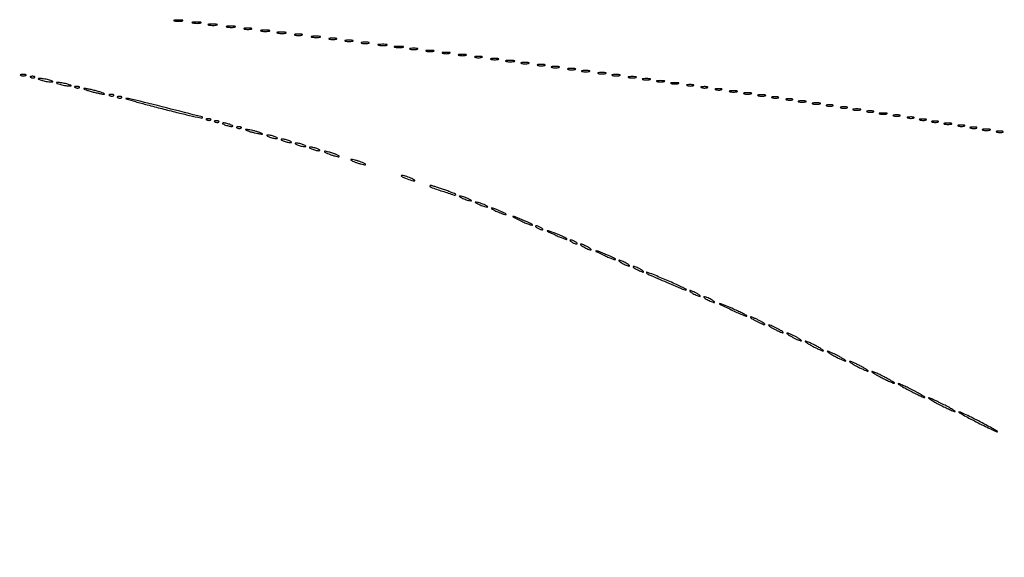
# Model space of a CAD drawing. Extents: x 1122 to 25878, y 1997 to 11061.
# Drawn here: x 20874 to 21361, y 8937 to 9203 of the extents above; entities that cross this region are included whole.
import ezdxf

# ---------------------------------------------------------------- set-up
doc = ezdxf.new("R2010")
doc.units = 0

msp = doc.modelspace()

# ---------------------------------------------------------------- linework, layer by layer
for points in [[(7420.611856, 10583.807116, -0.000004), (13062, 10583.876678), (23742.5, 10583.916503), (23682, 10561.863583, 0.000318), (23658.775274, 10553.381162, 0.000525), (23639.158988, 10546.17915, 0.000027), (23621.47722, 10539.665224, 0.104732), (23621.115702, 10539.4377, 0.2874), (23620.996118, 10538.950416, 0.000464), (23623.899824, 10530.187882, 0.001533), (23626.669856, 10521.939222, 0.063786), (23627.491079, 10520.258296, 0.346832), (23627.668139, 10520.199374, 0.000009), (23653.406814, 10529.491838, 0.00047), (23681.797489, 10539.77253, 0.000282), (23715.491586, 10552.031045, -0.000249), (23749.334693, 10564.346315, -0.0004), (23778.215105, 10574.81329, -0.000062), (23803.839359, 10584.073383, -0.025192)], [(23803.972554, 10588.175155, -0.000026), (23778.472816, 10597.432203, -0.000169), (23749.738883, 10607.876046, -0.000105), (23716.053157, 10620.140658, 0.000204), (23682.480884, 10632.356446, 0.000338), (23654.119656, 10642.641318, 0.000013), (23628.483707, 10651.917534, 0.087009), (23628.013401, 10652, 0.318883), (23627.010148, 10651.287732, 0.003389), (23624.107084, 10642.791804, 0.003519), (23621.327476, 10634.274394, 0.289865), (23621.662478, 10632.993757, 0.098815), (23622.430725, 10632.518838, 0.000118), (23639.878978, 10626.021704, 0.001067), (23659.436237, 10618.791975, 0.000656), (23682.5, 10610.356235), (23742.5, 10588.5), (18407, 10588.249906, -0.000007), (15977.436248, 10588.171929, -0.000004), (13068.573715, 10588.146743, -0.000004), (10158.764986, 10588.171935, -0.000007), (7726.038178, 10588.249906)], [(25876.502547, 9389.998109, 0.000002), (25426.922516, 9390.291563, 0.000125)], [(24746.099606, 9390.562104, 0.000014), (23175.785283, 9390.750185, 0.000009), (21371.826319, 9390.884354, 0.000176), (20811.955548, 9390.71882, 0.000011), (20475.491005, 9390.493463, 0.27641), (20473.000099, 9389.000185, 0.220454), (20472.937582, 9387.912801, 0.259946), (20473.725591, 9387.268206, 0.041907), (20476.231343, 9387.033932, 0.002249), (20484.214816, 9386.994329, 0.000116), (20494.278683, 9386.992018), (21213.38654, 9386.993649), (22007.902937, 9386.996044), (22949.25, 9386.999976, -0.000026), (24030.566582, 9386.94776, -0.000075), (24785.155774, 9386.758346)], [(25426.922516, 2182.708437, 0.000002), (25876.502547, 2183.001891, 0.414021)], [(21371.826319, 2182.115646, 0.000009), (23175.785283, 2182.249815, 0.000014), (24746.099606, 2182.437896, 0.000125)], [(25400.954561, 5787.083333, -0.000012), (25400.939497, 4431.838835, -0.00002), (25400.853841, 3291.034374)], [(25405.249718, 4015.538177, -0.000022), (25405.171679, 4819.414187, -0.000013), (25405.146476, 5782.2625, -0.000013), (25405.171691, 6745.680706, -0.000022), (25405.249718, 7551.461823)]]:
    msp.add_lwpolyline(points, format="xyb")
for points in [[(20950.761659, 9202.292739, 0.028254), (20951.754739, 9202.159391, 0.020511), (20952.869594, 9202.119272, 0.020826), (20953.934218, 9202.169017, 0.041951), (20954.761659, 9202.31292, 0.285845), (20954.916221, 9202.476221, 0.417468), (20954.814362, 9202.62839, 0.038992), (20953.938425, 9202.726931, 0.009782), (20952.5, 9202.747817, 0.008901), (20951.071102, 9202.715166, 0.053901), (20950.339362, 9202.605813, 0.67161), (20950.319562, 9202.45659, 0.082665)], [(20959.761659, 9201.292739, 0.028254), (20960.754739, 9201.159391, 0.020511), (20961.869594, 9201.119272, 0.020826), (20962.934218, 9201.169017, 0.041951), (20963.761659, 9201.31292, 0.285845), (20963.916221, 9201.476221, 0.417468), (20963.814362, 9201.62839, 0.038992), (20962.938425, 9201.726931, 0.009782), (20961.5, 9201.747817, 0.008901), (20960.071102, 9201.715166, 0.053901), (20959.339362, 9201.605813, 0.67161), (20959.319562, 9201.45659, 0.082665)], [(20967.761659, 9200.292739, 0.028254), (20968.754739, 9200.159391, 0.020511), (20969.869594, 9200.119272, 0.020826), (20970.934218, 9200.169017, 0.041951), (20971.761659, 9200.31292, 0.285845), (20971.916221, 9200.476221, 0.417468), (20971.814362, 9200.62839, 0.038992), (20970.938425, 9200.726931, 0.009782), (20969.5, 9200.747817, 0.008901), (20968.071102, 9200.715166, 0.053901), (20967.339362, 9200.605813, 0.67161), (20967.319562, 9200.45659, 0.082665)], [(20976.761659, 9199.292739, 0.028254), (20977.754739, 9199.159391, 0.020511), (20978.869594, 9199.119272, 0.020826), (20979.934218, 9199.169017, 0.041951), (20980.761659, 9199.31292, 0.285845), (20980.916221, 9199.476221, 0.417468), (20980.814362, 9199.62839, 0.038992), (20979.938425, 9199.726931, 0.009782), (20978.5, 9199.747817, 0.008901), (20977.071102, 9199.715166, 0.053901), (20976.339362, 9199.605813, 0.67161), (20976.319562, 9199.45659, 0.082665)], [(20985.25, 9198.310674, 0.039571), (20986.047266, 9198.168469, 0.024357), (20987, 9198.122029, 0.024357), (20987.952734, 9198.168469, 0.039571), (20988.75, 9198.310674, 0.161593), (20989.00914, 9198.478988, 0.542911), (20988.957813, 9198.633659, 0.052887), (20988.251983, 9198.740287, 0.011065), (20987, 9198.767997, 0.011065), (20985.748017, 9198.740287, 0.052887), (20985.042187, 9198.633659, 0.542911), (20984.99086, 9198.478988, 0.161593)], [(20993.761659, 9197.292739, 0.028254), (20994.754739, 9197.159391, 0.020511), (20995.869594, 9197.119272, 0.020826), (20996.934218, 9197.169017, 0.041951), (20997.761659, 9197.31292, 0.285845), (20997.916221, 9197.476221, 0.417468), (20997.814362, 9197.62839, 0.038992), (20996.938425, 9197.726931, 0.009782), (20995.5, 9197.747817, 0.008901), (20994.071102, 9197.715166, 0.053901), (20993.339362, 9197.605813, 0.67161), (20993.319562, 9197.45659, 0.082665)], [(21001.761659, 9196.292739, 0.028254), (21002.754739, 9196.159391, 0.020511), (21003.869594, 9196.119272, 0.020826), (21004.934218, 9196.169017, 0.041951), (21005.761659, 9196.31292, 0.285845), (21005.916221, 9196.476221, 0.417468), (21005.814362, 9196.62839, 0.038992), (21004.938425, 9196.726931, 0.009782), (21003.5, 9196.747817, 0.008901), (21002.071102, 9196.715166, 0.053901), (21001.339362, 9196.605813, 0.67161), (21001.319562, 9196.45659, 0.082665)], [(21010.25, 9195.310674, 0.039571), (21011.047266, 9195.168469, 0.024357), (21012, 9195.122029, 0.024357), (21012.952734, 9195.168469, 0.039571), (21013.75, 9195.310674, 0.161593), (21014.00914, 9195.478988, 0.542911), (21013.957813, 9195.633659, 0.052887), (21013.251983, 9195.740287, 0.011065), (21012, 9195.767997, 0.011065), (21010.748017, 9195.740287, 0.052887), (21010.042187, 9195.633659, 0.542911), (21009.99086, 9195.478988, 0.161593)], [(21018.761659, 9194.292739, 0.028254), (21019.754739, 9194.159391, 0.020511), (21020.869594, 9194.119272, 0.020826), (21021.934218, 9194.169017, 0.041951), (21022.761659, 9194.31292, 0.285845), (21022.916221, 9194.476221, 0.417468), (21022.814362, 9194.62839, 0.038992), (21021.938425, 9194.726931, 0.009782), (21020.5, 9194.747817, 0.008901), (21019.071102, 9194.715166, 0.053901), (21018.339362, 9194.605813, 0.67161), (21018.319562, 9194.45659, 0.082665)], [(21027.25, 9193.310674, 0.039571), (21028.047266, 9193.168469, 0.024357), (21029, 9193.122029, 0.024357), (21029.952734, 9193.168469, 0.039571), (21030.75, 9193.310674, 0.161593), (21031.00914, 9193.478988, 0.542911), (21030.957813, 9193.633659, 0.052887), (21030.251983, 9193.740287, 0.011065), (21029, 9193.767997, 0.011065), (21027.748017, 9193.740287, 0.052887), (21027.042187, 9193.633659, 0.542911), (21026.99086, 9193.478988, 0.161593)], [(21035.25, 9192.310674, 0.039571), (21036.047266, 9192.168469, 0.024357), (21037, 9192.122029, 0.024357), (21037.952734, 9192.168469, 0.039571), (21038.75, 9192.310674, 0.161593), (21039.00914, 9192.478988, 0.542911), (21038.957813, 9192.633659, 0.052887), (21038.251983, 9192.740287, 0.011065), (21037, 9192.767997, 0.011065), (21035.748017, 9192.740287, 0.052887), (21035.042187, 9192.633659, 0.542911), (21034.99086, 9192.478988, 0.161593)], [(21043.25, 9191.310674, 0.039571), (21044.047266, 9191.168469, 0.024357), (21045, 9191.122029, 0.024357), (21045.952734, 9191.168469, 0.039571), (21046.75, 9191.310674, 0.161593), (21047.00914, 9191.478988, 0.542911), (21046.957813, 9191.633659, 0.052887), (21046.251983, 9191.740287, 0.011065), (21045, 9191.767997, 0.011065), (21043.748017, 9191.740287, 0.052887), (21043.042187, 9191.633659, 0.542911), (21042.99086, 9191.478988, 0.161593)], [(21051.761659, 9190.292739, 0.028254), (21052.754739, 9190.159391, 0.020511), (21053.869594, 9190.119272, 0.020826), (21054.934218, 9190.169017, 0.041951), (21055.761659, 9190.31292, 0.285845), (21055.916221, 9190.476221, 0.417468), (21055.814362, 9190.62839, 0.038992), (21054.938425, 9190.726931, 0.009782), (21053.5, 9190.747817, 0.008901), (21052.071102, 9190.715166, 0.053901), (21051.339362, 9190.605813, 0.67161), (21051.319562, 9190.45659, 0.082665)], [(21059.761659, 9189.292739, 0.028254), (21060.754739, 9189.159391, 0.020511), (21061.869594, 9189.119272, 0.020826), (21062.934218, 9189.169017, 0.041951), (21063.761659, 9189.31292, 0.285845), (21063.916221, 9189.476221, 0.417468), (21063.814362, 9189.62839, 0.038992), (21062.938425, 9189.726931, 0.009782), (21061.5, 9189.747817, 0.008901), (21060.071102, 9189.715166, 0.053901), (21059.339362, 9189.605813, 0.67161), (21059.319562, 9189.45659, 0.082665)], [(21067.25, 9188.310674, 0.039571), (21068.047266, 9188.168469, 0.024357), (21069, 9188.122029, 0.024357), (21069.952734, 9188.168469, 0.039571), (21070.75, 9188.310674, 0.161593), (21071.00914, 9188.478988, 0.542911), (21070.957813, 9188.633659, 0.052887), (21070.251983, 9188.740287, 0.011065), (21069, 9188.767997, 0.011065), (21067.748017, 9188.740287, 0.052887), (21067.042187, 9188.633659, 0.542911), (21066.99086, 9188.478988, 0.161593)], [(21075.25, 9187.310674, 0.039571), (21076.047266, 9187.168469, 0.024357), (21077, 9187.122029, 0.024357), (21077.952734, 9187.168469, 0.039571), (21078.75, 9187.310674, 0.161593), (21079.00914, 9187.478988, 0.542911), (21078.957813, 9187.633659, 0.052887), (21078.251983, 9187.740287, 0.011065), (21077, 9187.767997, 0.011065), (21075.748017, 9187.740287, 0.052887), (21075.042187, 9187.633659, 0.542911), (21074.99086, 9187.478988, 0.161593)], [(21083.25, 9186.310674, 0.039571), (21084.047266, 9186.168469, 0.024357), (21085, 9186.122029, 0.024357), (21085.952734, 9186.168469, 0.039571), (21086.75, 9186.310674, 0.161593), (21087.00914, 9186.478988, 0.542911), (21086.957813, 9186.633659, 0.052887), (21086.251983, 9186.740287, 0.011065), (21085, 9186.767997, 0.011065), (21083.748017, 9186.740287, 0.052887), (21083.042187, 9186.633659, 0.542911), (21082.99086, 9186.478988, 0.161593)], [(21091.25, 9185.310674, 0.039571), (21092.047266, 9185.168469, 0.024357), (21093, 9185.122029, 0.024357), (21093.952734, 9185.168469, 0.039571), (21094.75, 9185.310674, 0.161593), (21095.00914, 9185.478988, 0.542911), (21094.957813, 9185.633659, 0.052887), (21094.251983, 9185.740287, 0.011065), (21093, 9185.767997, 0.011065), (21091.748017, 9185.740287, 0.052887), (21091.042187, 9185.633659, 0.542911), (21090.99086, 9185.478988, 0.161593)], [(21099.25, 9184.310674, 0.039571), (21100.047266, 9184.168469, 0.024357), (21101, 9184.122029, 0.024357), (21101.952734, 9184.168469, 0.039571), (21102.75, 9184.310674, 0.161593), (21103.00914, 9184.478988, 0.542911), (21102.957813, 9184.633659, 0.052887), (21102.251983, 9184.740287, 0.011065), (21101, 9184.767997, 0.011065), (21099.748017, 9184.740287, 0.052887), (21099.042187, 9184.633659, 0.542911), (21098.99086, 9184.478988, 0.161593)], [(21107.25, 9183.310674, 0.039571), (21108.047266, 9183.168469, 0.024357), (21109, 9183.122029, 0.024357), (21109.952734, 9183.168469, 0.039571), (21110.75, 9183.310674, 0.161593), (21111.00914, 9183.478988, 0.542911), (21110.957813, 9183.633659, 0.052887), (21110.251983, 9183.740287, 0.011065), (21109, 9183.767997, 0.011065), (21107.748017, 9183.740287, 0.052887), (21107.042187, 9183.633659, 0.542911), (21106.99086, 9183.478988, 0.161593)], [(21114.761659, 9182.292739, 0.028254), (21115.754739, 9182.159391, 0.020511), (21116.869594, 9182.119272, 0.020826), (21117.934218, 9182.169017, 0.041951), (21118.761659, 9182.31292, 0.285845), (21118.916221, 9182.476221, 0.417468), (21118.814362, 9182.62839, 0.038992), (21117.938425, 9182.726931, 0.009782), (21116.5, 9182.747817, 0.008901), (21115.071102, 9182.715166, 0.053901), (21114.339362, 9182.605813, 0.67161), (21114.319562, 9182.45659, 0.082665)], [(21122.25, 9181.310674, 0.039571), (21123.047266, 9181.168469, 0.024357), (21124, 9181.122029, 0.024357), (21124.952734, 9181.168469, 0.039571), (21125.75, 9181.310674, 0.161593), (21126.00914, 9181.478988, 0.542911), (21125.957813, 9181.633659, 0.052887), (21125.251983, 9181.740287, 0.011065), (21124, 9181.767997, 0.011065), (21122.748017, 9181.740287, 0.052887), (21122.042187, 9181.633659, 0.542911), (21121.99086, 9181.478988, 0.161593)], [(21130.25, 9180.310674, 0.039571), (21131.047266, 9180.168469, 0.024357), (21132, 9180.122029, 0.024357), (21132.952734, 9180.168469, 0.039571), (21133.75, 9180.310674, 0.161593), (21134.00914, 9180.478988, 0.542911), (21133.957813, 9180.633659, 0.052887), (21133.251983, 9180.740287, 0.011065), (21132, 9180.767997, 0.011065), (21130.748017, 9180.740287, 0.052887), (21130.042187, 9180.633659, 0.542911), (21129.99086, 9180.478988, 0.161593)], [(21137.25, 9179.310674, 0.039571), (21138.047266, 9179.168469, 0.024357), (21139, 9179.122029, 0.024357), (21139.952734, 9179.168469, 0.039571), (21140.75, 9179.310674, 0.161593), (21141.00914, 9179.478988, 0.542911), (21140.957813, 9179.633659, 0.052887), (21140.251983, 9179.740287, 0.011065), (21139, 9179.767997, 0.011065), (21137.748017, 9179.740287, 0.052887), (21137.042187, 9179.633659, 0.542911), (21136.99086, 9179.478988, 0.161593)], [(21145.25, 9178.310674, 0.039571), (21146.047266, 9178.168469, 0.024357), (21147, 9178.122029, 0.024357), (21147.952734, 9178.168469, 0.039571), (21148.75, 9178.310674, 0.161593), (21149.00914, 9178.478988, 0.542911), (21148.957813, 9178.633659, 0.052887), (21148.251983, 9178.740287, 0.011065), (21147, 9178.767997, 0.011065), (21145.748017, 9178.740287, 0.052887), (21145.042187, 9178.633659, 0.542911), (21144.99086, 9178.478988, 0.161593)], [(20874.75, 9175.337719, 0.057986), (20875.320008, 9175.181385, 0.037979), (20876, 9175.12966, 0.037979), (20876.679992, 9175.181385, 0.057986), (20877.25, 9175.337719, 0.174857), (20877.459382, 9175.525001, 0.447206), (20877.398438, 9175.693942, 0.078554), (20876.89144, 9175.810911, 0.017491), (20876, 9175.842105, 0.017491), (20875.10856, 9175.810911, 0.078554), (20874.601562, 9175.693942, 0.447206), (20874.540618, 9175.525001, 0.174857)], [(20879.8125, 9174.316886, 0.051402), (20880.359369, 9174.160852, 0.05415), (20880.916927, 9174.123424, 0.060344), (20881.402231, 9174.202593, 0.126455), (20881.729167, 9174.395833, 0.296942), (20881.77538, 9174.614691, 0.208169), (20881.592839, 9174.799335, 0.077125), (20881.112848, 9174.910055, 0.028489), (20880.416667, 9174.921053, 0.018894), (20879.670344, 9174.862007, 0.168741), (20879.37858, 9174.720685, 0.470617), (20879.395823, 9174.538436, 0.054073)], [(20885, 9173, 0.019418), (20886.103357, 9172.693325, 0.01405), (20887.353125, 9172.434548, 0.014229), (20888.556033, 9172.255671, 0.0298), (20889.5, 9172.19936, 0.010926), (20890.512304, 9172.221484, 0.574334), (20890.586219, 9172.36194, 0.172749), (20890.339878, 9172.557279, 0.004595), (20889, 9173, 0.019418), (20887.896643, 9173.306675, 0.01405), (20886.646875, 9173.565452, 0.014229), (20885.443967, 9173.744329, 0.0298), (20884.5, 9173.80064, 0.010926), (20883.487696, 9173.778516, 0.574334), (20883.413781, 9173.63806, 0.172749), (20883.660122, 9173.442721, 0.004595)], [(21152.25, 9177.310674, 0.039571), (21153.047266, 9177.168469, 0.024357), (21154, 9177.122029, 0.024357), (21154.952734, 9177.168469, 0.039571), (21155.75, 9177.310674, 0.161593), (21156.00914, 9177.478988, 0.542911), (21155.957813, 9177.633659, 0.052887), (21155.251983, 9177.740287, 0.011065), (21154, 9177.767997, 0.011065), (21152.748017, 9177.740287, 0.052887), (21152.042187, 9177.633659, 0.542911), (21151.99086, 9177.478988, 0.161593)], [(21160.25, 9176.310674, 0.039571), (21161.047266, 9176.168469, 0.024357), (21162, 9176.122029, 0.024357), (21162.952734, 9176.168469, 0.039571), (21163.75, 9176.310674, 0.161593), (21164.00914, 9176.478988, 0.542911), (21163.957813, 9176.633659, 0.052887), (21163.251983, 9176.740287, 0.011065), (21162, 9176.767997, 0.011065), (21160.748017, 9176.740287, 0.052887), (21160.042187, 9176.633659, 0.542911), (21159.99086, 9176.478988, 0.161593)], [(21167.25, 9175.310674, 0.039571), (21168.047266, 9175.168469, 0.024357), (21169, 9175.122029, 0.024357), (21169.952734, 9175.168469, 0.039571), (21170.75, 9175.310674, 0.161593), (21171.00914, 9175.478988, 0.542911), (21170.957813, 9175.633659, 0.052887), (21170.251983, 9175.740287, 0.011065), (21169, 9175.767997, 0.011065), (21167.748017, 9175.740287, 0.052887), (21167.042187, 9175.633659, 0.542911), (21166.99086, 9175.478988, 0.161593)], [(21175.25, 9174.310674, 0.039571), (21176.047266, 9174.168469, 0.024357), (21177, 9174.122029, 0.024357), (21177.952734, 9174.168469, 0.039571), (21178.75, 9174.310674, 0.161593), (21179.00914, 9174.478988, 0.542911), (21178.957813, 9174.633659, 0.052887), (21178.251983, 9174.740287, 0.011065), (21177, 9174.767997, 0.011065), (21175.748017, 9174.740287, 0.052887), (21175.042187, 9174.633659, 0.542911), (21174.99086, 9174.478988, 0.161593)], [(20894, 9171, 0.019418), (20895.103357, 9170.693325, 0.01405), (20896.353125, 9170.434548, 0.014229), (20897.556033, 9170.255671, 0.0298), (20898.5, 9170.19936, 0.010926), (20899.512304, 9170.221484, 0.574334), (20899.586219, 9170.36194, 0.172749), (20899.339878, 9170.557279, 0.004595), (20898, 9171, 0.019418), (20896.896643, 9171.306675, 0.01405), (20895.646875, 9171.565452, 0.014229), (20894.443967, 9171.744329, 0.0298), (20893.5, 9171.80064, 0.010926), (20892.487696, 9171.778516, 0.574334), (20892.413781, 9171.63806, 0.172749), (20892.660122, 9171.442721, 0.004595)], [(20901.8125, 9169.316886, 0.051402), (20902.359369, 9169.160852, 0.05415), (20902.916927, 9169.123424, 0.060344), (20903.402231, 9169.202593, 0.126455), (20903.729167, 9169.395833, 0.296942), (20903.77538, 9169.614691, 0.208169), (20903.592839, 9169.799335, 0.077125), (20903.112848, 9169.910055, 0.028489), (20902.416667, 9169.921053, 0.018894), (20901.670344, 9169.862007, 0.168741), (20901.37858, 9169.720685, 0.470617), (20901.395823, 9169.538436, 0.054073)], [(21182.25, 9173.310674, 0.039571), (21183.047266, 9173.168469, 0.024357), (21184, 9173.122029, 0.024357), (21184.952734, 9173.168469, 0.039571), (21185.75, 9173.310674, 0.161593), (21186.00914, 9173.478988, 0.542911), (21185.957813, 9173.633659, 0.052887), (21185.251983, 9173.740287, 0.011065), (21184, 9173.767997, 0.011065), (21182.748017, 9173.740287, 0.052887), (21182.042187, 9173.633659, 0.542911), (21181.99086, 9173.478988, 0.161593)], [(21189.25, 9172.310674, 0.039571), (21190.047266, 9172.168469, 0.024357), (21191, 9172.122029, 0.024357), (21191.952734, 9172.168469, 0.039571), (21192.75, 9172.310674, 0.161593), (21193.00914, 9172.478988, 0.542911), (21192.957813, 9172.633659, 0.052887), (21192.251983, 9172.740287, 0.011065), (21191, 9172.767997, 0.011065), (21189.748017, 9172.740287, 0.052887), (21189.042187, 9172.633659, 0.542911), (21188.99086, 9172.478988, 0.161593)], [(21196.25, 9171.310674, 0.039571), (21197.047266, 9171.168469, 0.024357), (21198, 9171.122029, 0.024357), (21198.952734, 9171.168469, 0.039571), (21199.75, 9171.310674, 0.161593), (21200.00914, 9171.478988, 0.542911), (21199.957813, 9171.633659, 0.052887), (21199.251983, 9171.740287, 0.011065), (21198, 9171.767997, 0.011065), (21196.748017, 9171.740287, 0.052887), (21196.042187, 9171.633659, 0.542911), (21195.99086, 9171.478988, 0.161593)], [(21204.269032, 9170.307009, 0.037336), (21205.036634, 9170.167106, 0.029507), (21205.880008, 9170.127736, 0.030339), (21206.671085, 9170.185595, 0.06278), (21207.269032, 9170.344063, 0.31318), (21207.386009, 9170.52287, 0.333666), (21207.257153, 9170.684921, 0.052471), (21206.580113, 9170.787295, 0.014395), (21205.5, 9170.805051, 0.012823), (21204.431793, 9170.764444, 0.080377), (21203.900903, 9170.643467, 0.597527), (21203.883358, 9170.48334, 0.087174)], [(21211.269032, 9169.307009, 0.037336), (21212.036634, 9169.167106, 0.029507), (21212.880008, 9169.127736, 0.030339), (21213.671085, 9169.185595, 0.06278), (21214.269032, 9169.344063, 0.31318), (21214.386009, 9169.52287, 0.333666), (21214.257153, 9169.684921, 0.052471), (21213.580113, 9169.787295, 0.014395), (21212.5, 9169.805051, 0.012823), (21211.431793, 9169.764444, 0.080377), (21210.900903, 9169.643467, 0.597527), (21210.883358, 9169.48334, 0.087174)], [(20909.5, 9167.429872, 0.008234), (20911.52427, 9166.902355, 0.009484), (20913.471875, 9166.467872, 0.008689), (20915.131541, 9166.160464, 0.053172), (20916, 9166.108707, 0.673472), (20916.058193, 9166.273909, 0.082319), (20915.590625, 9166.566927, 0.022679), (20914.323971, 9167.029568, 0.008363), (20912.5, 9167.570128, 0.008234), (20910.47573, 9168.097645, 0.009484), (20908.528125, 9168.532128, 0.008689), (20906.868459, 9168.839536, 0.053172), (20906, 9168.891293, 0.673472), (20905.941807, 9168.726091, 0.082319), (20906.409375, 9168.433073, 0.022679), (20907.676029, 9167.970432, 0.008363)], [(20918.8125, 9165.316886, 0.051402), (20919.359369, 9165.160852, 0.05415), (20919.916927, 9165.123424, 0.060344), (20920.402231, 9165.202593, 0.126455), (20920.729167, 9165.395833, 0.296942), (20920.77538, 9165.614691, 0.208169), (20920.592839, 9165.799335, 0.077125), (20920.112848, 9165.910055, 0.028489), (20919.416667, 9165.921053, 0.018894), (20918.670344, 9165.862007, 0.168741), (20918.37858, 9165.720685, 0.470617), (20918.395823, 9165.538436, 0.054073)], [(20922.8125, 9164.316886, 0.051402), (20923.359369, 9164.160852, 0.05415), (20923.916927, 9164.123424, 0.060344), (20924.402231, 9164.202593, 0.126455), (20924.729167, 9164.395833, 0.296942), (20924.77538, 9164.614691, 0.208169), (20924.592839, 9164.799335, 0.077125), (20924.112848, 9164.910055, 0.028489), (20923.416667, 9164.921053, 0.018894), (20922.670344, 9164.862007, 0.168741), (20922.37858, 9164.720685, 0.470617), (20922.395823, 9164.538436, 0.054073)], [(21218.269032, 9168.307009, 0.037336), (21219.036634, 9168.167106, 0.029507), (21219.880008, 9168.127736, 0.030339), (21220.671085, 9168.185595, 0.06278), (21221.269032, 9168.344063, 0.31318), (21221.386009, 9168.52287, 0.333666), (21221.257153, 9168.684921, 0.052471), (21220.580113, 9168.787295, 0.014395), (21219.5, 9168.805051, 0.012823), (21218.431793, 9168.764444, 0.080377), (21217.900903, 9168.643467, 0.597527), (21217.883358, 9168.48334, 0.087174)], [(21225.25, 9167.310674, 0.039571), (21226.047266, 9167.168469, 0.024357), (21227, 9167.122029, 0.024357), (21227.952734, 9167.168469, 0.039571), (21228.75, 9167.310674, 0.161593), (21229.00914, 9167.478988, 0.542911), (21228.957813, 9167.633659, 0.052887), (21228.251983, 9167.740287, 0.011065), (21227, 9167.767997, 0.011065), (21225.748017, 9167.740287, 0.052887), (21225.042187, 9167.633659, 0.542911), (21224.99086, 9167.478988, 0.161593)], [(21232.25, 9166.310674, 0.039571), (21233.047266, 9166.168469, 0.024357), (21234, 9166.122029, 0.024357), (21234.952734, 9166.168469, 0.039571), (21235.75, 9166.310674, 0.161593), (21236.00914, 9166.478988, 0.542911), (21235.957813, 9166.633659, 0.052887), (21235.251983, 9166.740287, 0.011065), (21234, 9166.767997, 0.011065), (21232.748017, 9166.740287, 0.052887), (21232.042187, 9166.633659, 0.542911), (21231.99086, 9166.478988, 0.161593)], [(21239.25, 9165.310674, 0.039571), (21240.047266, 9165.168469, 0.024357), (21241, 9165.122029, 0.024357), (21241.952734, 9165.168469, 0.039571), (21242.75, 9165.310674, 0.161593), (21243.00914, 9165.478988, 0.542911), (21242.957813, 9165.633659, 0.052887), (21242.251983, 9165.740287, 0.011065), (21241, 9165.767997, 0.011065), (21239.748017, 9165.740287, 0.052887), (21239.042187, 9165.633659, 0.542911), (21238.99086, 9165.478988, 0.161593)], [(21246.269032, 9164.307009, 0.037336), (21247.036634, 9164.167106, 0.029507), (21247.880008, 9164.127736, 0.030339), (21248.671085, 9164.185595, 0.06278), (21249.269032, 9164.344063, 0.31318), (21249.386009, 9164.52287, 0.333666), (21249.257153, 9164.684921, 0.052471), (21248.580113, 9164.787295, 0.014395), (21247.5, 9164.805051, 0.012823), (21246.431793, 9164.764444, 0.080377), (21245.900903, 9164.643467, 0.597527), (21245.883358, 9164.48334, 0.087174)], [(20944.5, 9158.938368, 0.002494), (20951.85239, 9157.08908, 0.003895), (20958.202318, 9155.577928, 0.001163), (20963.719336, 9154.323816, 0.129568), (20964.465336, 9154.351062, 0.758988), (20964.455545, 9154.798776, 0.000539), (20946.750944, 9159.3081, 0.000861), (20929.370799, 9163.682999, 0.07927), (20926.768542, 9163.909085, 0.83816), (20926.751498, 9163.745937, 0.001602), (20931.453884, 9162.411434, 0.003548), (20937.299896, 9160.817262, 0.001932)], [(21253.269032, 9163.307009, 0.037336), (21254.036634, 9163.167106, 0.029507), (21254.880008, 9163.127736, 0.030339), (21255.671085, 9163.185595, 0.06278), (21256.269032, 9163.344063, 0.31318), (21256.386009, 9163.52287, 0.333666), (21256.257153, 9163.684921, 0.052471), (21255.580113, 9163.787295, 0.014395), (21254.5, 9163.805051, 0.012823), (21253.431793, 9163.764444, 0.080377), (21252.900903, 9163.643467, 0.597527), (21252.883358, 9163.48334, 0.087174)], [(21259.25, 9162.310674, 0.039571), (21260.047266, 9162.168469, 0.024357), (21261, 9162.122029, 0.024357), (21261.952734, 9162.168469, 0.039571), (21262.75, 9162.310674, 0.161593), (21263.00914, 9162.478988, 0.542911), (21262.957813, 9162.633659, 0.052887), (21262.251983, 9162.740287, 0.011065), (21261, 9162.767997, 0.011065), (21259.748017, 9162.740287, 0.052887), (21259.042187, 9162.633659, 0.542911), (21258.99086, 9162.478988, 0.161593)], [(21266.25, 9161.310674, 0.039571), (21267.047266, 9161.168469, 0.024357), (21268, 9161.122029, 0.024357), (21268.952734, 9161.168469, 0.039571), (21269.75, 9161.310674, 0.161593), (21270.00914, 9161.478988, 0.542911), (21269.957813, 9161.633659, 0.052887), (21269.251983, 9161.740287, 0.011065), (21268, 9161.767997, 0.011065), (21266.748017, 9161.740287, 0.052887), (21266.042187, 9161.633659, 0.542911), (21265.99086, 9161.478988, 0.161593)], [(21273.269032, 9160.307009, 0.037336), (21274.036634, 9160.167106, 0.029507), (21274.880008, 9160.127736, 0.030339), (21275.671085, 9160.185595, 0.06278), (21276.269032, 9160.344063, 0.31318), (21276.386009, 9160.52287, 0.333666), (21276.257153, 9160.684921, 0.052471), (21275.580113, 9160.787295, 0.014395), (21274.5, 9160.805051, 0.012823), (21273.431793, 9160.764444, 0.080377), (21272.900903, 9160.643467, 0.597527), (21272.883358, 9160.48334, 0.087174)], [(21280.269032, 9159.307009, 0.037336), (21281.036634, 9159.167106, 0.029507), (21281.880008, 9159.127736, 0.030339), (21282.671085, 9159.185595, 0.06278), (21283.269032, 9159.344063, 0.31318), (21283.386009, 9159.52287, 0.333666), (21283.257153, 9159.684921, 0.052471), (21282.580113, 9159.787295, 0.014395), (21281.5, 9159.805051, 0.012823), (21280.431793, 9159.764444, 0.080377), (21279.900903, 9159.643467, 0.597527), (21279.883358, 9159.48334, 0.087174)], [(21286.25, 9158.310674, 0.039571), (21287.047266, 9158.168469, 0.024357), (21288, 9158.122029, 0.024357), (21288.952734, 9158.168469, 0.039571), (21289.75, 9158.310674, 0.161593), (21290.00914, 9158.478988, 0.542911), (21289.957813, 9158.633659, 0.052887), (21289.251983, 9158.740287, 0.011065), (21288, 9158.767997, 0.011065), (21286.748017, 9158.740287, 0.052887), (21286.042187, 9158.633659, 0.542911), (21285.99086, 9158.478988, 0.161593)], [(21293.269032, 9157.307009, 0.037336), (21294.036634, 9157.167106, 0.029507), (21294.880008, 9157.127736, 0.030339), (21295.671085, 9157.185595, 0.06278), (21296.269032, 9157.344063, 0.31318), (21296.386009, 9157.52287, 0.333666), (21296.257153, 9157.684921, 0.052471), (21295.580113, 9157.787295, 0.014395), (21294.5, 9157.805051, 0.012823), (21293.431793, 9157.764444, 0.080377), (21292.900903, 9157.643467, 0.597527), (21292.883358, 9157.48334, 0.087174)], [(21299.25, 9156.310674, 0.039571), (21300.047266, 9156.168469, 0.024357), (21301, 9156.122029, 0.024357), (21301.952734, 9156.168469, 0.039571), (21302.75, 9156.310674, 0.161593), (21303.00914, 9156.478988, 0.542911), (21302.957813, 9156.633659, 0.052887), (21302.251983, 9156.740287, 0.011065), (21301, 9156.767997, 0.011065), (21299.748017, 9156.740287, 0.052887), (21299.042187, 9156.633659, 0.542911), (21298.99086, 9156.478988, 0.161593)], [(21306.269032, 9155.307009, 0.037336), (21307.036634, 9155.167106, 0.029507), (21307.880008, 9155.127736, 0.030339), (21308.671085, 9155.185595, 0.06278), (21309.269032, 9155.344063, 0.31318), (21309.386009, 9155.52287, 0.333666), (21309.257153, 9155.684921, 0.052471), (21308.580113, 9155.787295, 0.014395), (21307.5, 9155.805051, 0.012823), (21306.431793, 9155.764444, 0.080377), (21305.900903, 9155.643467, 0.597527), (21305.883358, 9155.48334, 0.087174)], [(21313.269032, 9154.307009, 0.037336), (21314.036634, 9154.167106, 0.029507), (21314.880008, 9154.127736, 0.030339), (21315.671085, 9154.185595, 0.06278), (21316.269032, 9154.344063, 0.31318), (21316.386009, 9154.52287, 0.333666), (21316.257153, 9154.684921, 0.052471), (21315.580113, 9154.787295, 0.014395), (21314.5, 9154.805051, 0.012823), (21313.431793, 9154.764444, 0.080377), (21312.900903, 9154.643467, 0.597527), (21312.883358, 9154.48334, 0.087174)], [(20966.8125, 9153.316886, 0.051402), (20967.359369, 9153.160852, 0.05415), (20967.916927, 9153.123424, 0.060344), (20968.402231, 9153.202593, 0.126455), (20968.729167, 9153.395833, 0.296942), (20968.77538, 9153.614691, 0.208169), (20968.592839, 9153.799335, 0.077125), (20968.112848, 9153.910055, 0.028489), (20967.416667, 9153.921053, 0.018894), (20966.670344, 9153.862007, 0.168741), (20966.37858, 9153.720685, 0.470617), (20966.395823, 9153.538436, 0.054073)], [(20970.8125, 9152.316886, 0.051402), (20971.359369, 9152.160852, 0.05415), (20971.916927, 9152.123424, 0.060344), (20972.402231, 9152.202593, 0.126455), (20972.729167, 9152.395833, 0.296942), (20972.77538, 9152.614691, 0.208169), (20972.592839, 9152.799335, 0.077125), (20972.112848, 9152.910055, 0.028489), (20971.416667, 9152.921053, 0.018894), (20970.670344, 9152.862007, 0.168741), (20970.37858, 9152.720685, 0.470617), (20970.395823, 9152.538436, 0.054073)], [(20975.5, 9151, 0.02318), (20976.375609, 9150.670913, 0.018093), (20977.353125, 9150.393028, 0.018434), (20978.284048, 9150.200514, 0.04179), (20979, 9150.140571, 0.055166), (20979.502647, 9150.196198, 0.507108), (20979.577294, 9150.367142, 0.14515), (20979.303516, 9150.625069, 0.015364), (20978.5, 9151, 0.02318), (20977.624391, 9151.329087, 0.018093), (20976.646875, 9151.606972, 0.018434), (20975.715952, 9151.799486, 0.04179), (20975, 9151.859429, 0.055166), (20974.497353, 9151.803802, 0.507108), (20974.422706, 9151.632858, 0.14515), (20974.696484, 9151.374931, 0.015364)], [(20981.8125, 9149.316886, 0.051402), (20982.359369, 9149.160852, 0.05415), (20982.916927, 9149.123424, 0.060344), (20983.402231, 9149.202593, 0.126455), (20983.729167, 9149.395833, 0.296942), (20983.77538, 9149.614691, 0.208169), (20983.592839, 9149.799335, 0.077125), (20983.112848, 9149.910055, 0.028489), (20982.416667, 9149.921053, 0.018894), (20981.670344, 9149.862007, 0.168741), (20981.37858, 9149.720685, 0.470617), (20981.395823, 9149.538436, 0.054073)], [(21319.269032, 9153.307009, 0.037336), (21320.036634, 9153.167106, 0.029507), (21320.880008, 9153.127736, 0.030339), (21321.671085, 9153.185595, 0.06278), (21322.269032, 9153.344063, 0.31318), (21322.386009, 9153.52287, 0.333666), (21322.257153, 9153.684921, 0.052471), (21321.580113, 9153.787295, 0.014395), (21320.5, 9153.805051, 0.012823), (21319.431793, 9153.764444, 0.080377), (21318.900903, 9153.643467, 0.597527), (21318.883358, 9153.48334, 0.087174)], [(21325.269032, 9152.307009, 0.037336), (21326.036634, 9152.167106, 0.029507), (21326.880008, 9152.127736, 0.030339), (21327.671085, 9152.185595, 0.06278), (21328.269032, 9152.344063, 0.31318), (21328.386009, 9152.52287, 0.333666), (21328.257153, 9152.684921, 0.052471), (21327.580113, 9152.787295, 0.014395), (21326.5, 9152.805051, 0.012823), (21325.431793, 9152.764444, 0.080377), (21324.900903, 9152.643467, 0.597527), (21324.883358, 9152.48334, 0.087174)], [(21331.25, 9151.310674, 0.039571), (21332.047266, 9151.168469, 0.024357), (21333, 9151.122029, 0.024357), (21333.952734, 9151.168469, 0.039571), (21334.75, 9151.310674, 0.161593), (21335.00914, 9151.478988, 0.542911), (21334.957813, 9151.633659, 0.052887), (21334.251983, 9151.740287, 0.011065), (21333, 9151.767997, 0.011065), (21331.748017, 9151.740287, 0.052887), (21331.042187, 9151.633659, 0.542911), (21330.99086, 9151.478988, 0.161593)], [(21338.269032, 9150.307009, 0.037336), (21339.036634, 9150.167106, 0.029507), (21339.880008, 9150.127736, 0.030339), (21340.671085, 9150.185595, 0.06278), (21341.269032, 9150.344063, 0.31318), (21341.386009, 9150.52287, 0.333666), (21341.257153, 9150.684921, 0.052471), (21340.580113, 9150.787295, 0.014395), (21339.5, 9150.805051, 0.012823), (21338.431793, 9150.764444, 0.080377), (21337.900903, 9150.643467, 0.597527), (21337.883358, 9150.48334, 0.087174)], [(21344.269032, 9149.307009, 0.037336), (21345.036634, 9149.167106, 0.029507), (21345.880008, 9149.127736, 0.030339), (21346.671085, 9149.185595, 0.06278), (21347.269032, 9149.344063, 0.31318), (21347.386009, 9149.52287, 0.333666), (21347.257153, 9149.684921, 0.052471), (21346.580113, 9149.787295, 0.014395), (21345.5, 9149.805051, 0.012823), (21344.431793, 9149.764444, 0.080377), (21343.900903, 9149.643467, 0.597527), (21343.883358, 9149.48334, 0.087174)], [(20986.5, 9148.13466, 0.026048), (20987.508842, 9147.754457, 0.010102), (20988.940625, 9147.33012, 0.009969), (20990.513402, 9146.931902, 0.012166), (20992, 9146.624801, 0.00569), (20993.586716, 9146.355693, 0.079071), (20994.165882, 9146.356383, 0.701671), (20994.194927, 9146.50897, 0.030687), (20993.5, 9146.86534, 0.026048), (20992.491158, 9147.245543, 0.010102), (20991.059375, 9147.66988, 0.009969), (20989.486598, 9148.068098, 0.012166), (20988, 9148.375199, 0.00569), (20986.413284, 9148.644307, 0.079071), (20985.834118, 9148.643617, 0.701671), (20985.805073, 9148.49103, 0.030687)], [(20997.5, 9145, 0.02318), (20998.375609, 9144.670913, 0.018093), (20999.353125, 9144.393028, 0.018434), (21000.284048, 9144.200514, 0.04179), (21001, 9144.140571, 0.055166), (21001.502647, 9144.196198, 0.507108), (21001.577294, 9144.367142, 0.14515), (21001.303516, 9144.625069, 0.015364), (21000.5, 9145, 0.02318), (20999.624391, 9145.329087, 0.018093), (20998.646875, 9145.606972, 0.018434), (20997.715952, 9145.799486, 0.04179), (20997, 9145.859429, 0.055166), (20996.497353, 9145.803802, 0.507108), (20996.422706, 9145.632858, 0.14515), (20996.696484, 9145.374931, 0.015364)], [(21350.25, 9148.310674, 0.039571), (21351.047266, 9148.168469, 0.024357), (21352, 9148.122029, 0.024357), (21352.952734, 9148.168469, 0.039571), (21353.75, 9148.310674, 0.161593), (21354.00914, 9148.478988, 0.542911), (21353.957813, 9148.633659, 0.052887), (21353.251983, 9148.740287, 0.011065), (21352, 9148.767997, 0.011065), (21350.748017, 9148.740287, 0.052887), (21350.042187, 9148.633659, 0.542911), (21349.99086, 9148.478988, 0.161593)], [(21357.269032, 9147.307009, 0.037336), (21358.036634, 9147.167106, 0.029507), (21358.880008, 9147.127736, 0.030339), (21359.671085, 9147.185595, 0.06278), (21360.269032, 9147.344063, 0.31318), (21360.386009, 9147.52287, 0.333666), (21360.257153, 9147.684921, 0.052471), (21359.580113, 9147.787295, 0.014395), (21358.5, 9147.805051, 0.012823), (21357.431793, 9147.764444, 0.080377), (21356.900903, 9147.643467, 0.597527), (21356.883358, 9147.48334, 0.087174)], [(21004.5, 9143, 0.02318), (21005.375609, 9142.670913, 0.018093), (21006.353125, 9142.393028, 0.018434), (21007.284048, 9142.200514, 0.04179), (21008, 9142.140571, 0.055166), (21008.502647, 9142.196198, 0.507108), (21008.577294, 9142.367142, 0.14515), (21008.303516, 9142.625069, 0.015364), (21007.5, 9143, 0.02318), (21006.624391, 9143.329087, 0.018093), (21005.646875, 9143.606972, 0.018434), (21004.715952, 9143.799486, 0.04179), (21004, 9143.859429, 0.055166), (21003.497353, 9143.803802, 0.507108), (21003.422706, 9143.632858, 0.14515), (21003.696484, 9143.374931, 0.015364)], [(21011.5, 9141, 0.02318), (21012.375609, 9140.670913, 0.018093), (21013.353125, 9140.393028, 0.018434), (21014.284048, 9140.200514, 0.04179), (21015, 9140.140571, 0.055166), (21015.502647, 9140.196198, 0.507108), (21015.577294, 9140.367142, 0.14515), (21015.303516, 9140.625069, 0.015364), (21014.5, 9141, 0.02318), (21013.624391, 9141.329087, 0.018093), (21012.646875, 9141.606972, 0.018434), (21011.715952, 9141.799486, 0.04179), (21011, 9141.859429, 0.055166), (21010.497353, 9141.803802, 0.507108), (21010.422706, 9141.632858, 0.14515), (21010.696484, 9141.374931, 0.015364)], [(21018.5, 9139, 0.02318), (21019.375609, 9138.670913, 0.018093), (21020.353125, 9138.393028, 0.018434), (21021.284048, 9138.200514, 0.04179), (21022, 9138.140571, 0.055166), (21022.502647, 9138.196198, 0.507108), (21022.577294, 9138.367142, 0.14515), (21022.303516, 9138.625069, 0.015364), (21021.5, 9139, 0.02318), (21020.624391, 9139.329087, 0.018093), (21019.646875, 9139.606972, 0.018434), (21018.715952, 9139.799486, 0.04179), (21018, 9139.859429, 0.055166), (21017.497353, 9139.803802, 0.507108), (21017.422706, 9139.632858, 0.14515), (21017.696484, 9139.374931, 0.015364)], [(21027, 9136.5, 0.012871), (21028.450004, 9135.984053, 0.013202), (21029.9125, 9135.548085, 0.013043), (21031.199041, 9135.237029, 0.052834), (21032, 9135.152156, 0.405348), (21032.156428, 9135.303905, 0.257514), (21032.03125, 9135.548085, 0.043374), (21031.252938, 9135.979682, 0.013007), (21030, 9136.5, 0.012871), (21028.549996, 9137.015947, 0.013202), (21027.0875, 9137.451915, 0.013043), (21025.800959, 9137.762971, 0.052834), (21025, 9137.847844, 0.405348), (21024.843572, 9137.696095, 0.257514), (21024.96875, 9137.451915, 0.043374), (21025.747062, 9137.020318, 0.013007)], [(21040, 9132.5, 0.012871), (21041.450004, 9131.984053, 0.013202), (21042.9125, 9131.548085, 0.013043), (21044.199041, 9131.237029, 0.052834), (21045, 9131.152156, 0.405348), (21045.156428, 9131.303905, 0.257514), (21045.03125, 9131.548085, 0.043374), (21044.252938, 9131.979682, 0.013007), (21043, 9132.5, 0.012871), (21041.549996, 9133.015947, 0.013202), (21040.0875, 9133.451915, 0.013043), (21038.800959, 9133.762971, 0.052834), (21038, 9133.847844, 0.405348), (21037.843572, 9133.696095, 0.257514), (21037.96875, 9133.451915, 0.043374), (21038.747062, 9133.020318, 0.013007)], [(21065, 9124.5, 0.010311), (21067.989591, 9123.418959, 0.085406), (21069.410409, 9123.195563, 0.764014), (21069.49257, 9123.515286, 0.022031), (21067.5, 9124.536115, 0.017606), (21066.241381, 9125.05965, 0.017255), (21064.940625, 9125.497176, 0.017427), (21063.774793, 9125.801227, 0.060302), (21063, 9125.878818, 0.401021), (21062.838042, 9125.717501, 0.253165), (21062.96875, 9125.461014, 0.045293), (21063.747533, 9125.022262, 0.013736)], [(21077, 9120.698793, 0.318774), (21077.440557, 9120.077993, 0.002832), (21083.179019, 9118.107468, 0.002982), (21088.923927, 9116.209104, 0.281766), (21089.738393, 9116.40506, 0.516855), (21089.701088, 9116.624113, 0.009562), (21088.453441, 9117.194665, 0.014738), (21086.82557, 9117.845451, 0.008292), (21084.814783, 9118.543772, -0.000781), (21082.688224, 9119.246685, -0.000944), (21080.69403, 9119.913489, -0.0008), (21079.016962, 9120.480767, -0.006446), (21078.25, 9120.752645, 0.034839), (21077.770704, 9120.892499, 0.064417), (21077.367188, 9120.927126, 0.104513), (21077.099009, 9120.85827, 0.285174)], [(21092, 9115.168712, 0.030397), (21092.750162, 9114.766006, 0.013091), (21093.79375, 9114.317735, 0.012897), (21094.932976, 9113.897047, 0.016647), (21096, 9113.573214, 0.007208), (21097.153072, 9113.282529, 0.121872), (21097.542487, 9113.286429, 0.623752), (21097.572919, 9113.434405, 0.0262), (21097, 9113.831288, 0.030397), (21096.249838, 9114.233994, 0.013091), (21095.20625, 9114.682265, 0.012897), (21094.067024, 9115.102953, 0.016647), (21093, 9115.426786, 0.007208), (21091.846928, 9115.717471, 0.121872), (21091.457513, 9115.713571, 0.623752), (21091.427081, 9115.565595, 0.0262)], [(21100, 9112.168712, 0.030397), (21100.750162, 9111.766006, 0.013091), (21101.79375, 9111.317735, 0.012897), (21102.932976, 9110.897047, 0.016647), (21104, 9110.573214, 0.007208), (21105.153072, 9110.282529, 0.121872), (21105.542487, 9110.286429, 0.623752), (21105.572919, 9110.434405, 0.0262), (21105, 9110.831288, 0.030397), (21104.249838, 9111.233994, 0.013091), (21103.20625, 9111.682265, 0.012897), (21102.067024, 9112.102953, 0.016647), (21101, 9112.426786, 0.007208), (21099.846928, 9112.717471, 0.121872), (21099.457513, 9112.713571, 0.623752), (21099.427081, 9112.565595, 0.0262)], [(21109, 9108.5846, 0.01793), (21110.138883, 9108.027809, 0.011418), (21111.5, 9107.458696, 0.011469), (21112.862446, 9106.960964, 0.020833), (21114, 9106.626872, 0.083198), (21114.536399, 9106.584955, 0.661985), (21114.590625, 9106.752359, 0.057257), (21113.915687, 9107.214266, 0.00938), (21112.5, 9107.928071, 0.012834), (21109.512621, 9109.271428, 0.052923), (21107.616597, 9109.839648, 0.791363), (21107.489353, 9109.552647, 0.039678)], [(21121.879435, 9103.478093, 0.00863), (21123.971171, 9102.529432, 0.013626), (21125.799701, 9101.79639, 0.007557), (21127.329091, 9101.257263, 0.284632), (21127.670922, 9101.337589, 0.479283), (21127.644903, 9101.576509, 0.015746), (21126.70131, 9102.138229, 0.019425), (21125.408226, 9102.789581, 0.010899), (21123.791487, 9103.484545, 0.001967), (21119.075502, 9105.369513, 0.095208), (21118.080904, 9105.557154, 0.793363), (21118.029645, 9105.33428, 0.003113)], [(21130, 9100, 0.026766), (21130.647707, 9099.628962, 0.024204), (21131.353125, 9099.315379, 0.024967), (21132.012663, 9099.096832, 0.067616), (21132.5, 9099.030626, 0.190341), (21132.732273, 9099.122372, 0.335455), (21132.765625, 9099.315379, 0.102785), (21132.514186, 9099.625641, 0.027796), (21132, 9100, 0.026766), (21131.352293, 9100.371038, 0.024204), (21130.646875, 9100.684621, 0.024967), (21129.987337, 9100.903168, 0.067616), (21129.5, 9100.969374, 0.190341), (21129.267727, 9100.877628, 0.335455), (21129.234375, 9100.684621, 0.102785), (21129.485814, 9100.374359, 0.027796)], [(21138.879435, 9096.478093, 0.00863), (21140.971171, 9095.529432, 0.013626), (21142.799701, 9094.79639, 0.007557), (21144.329091, 9094.257263, 0.284632), (21144.670922, 9094.337589, 0.479283), (21144.644903, 9094.576509, 0.015746), (21143.70131, 9095.138229, 0.019425), (21142.408226, 9095.789581, 0.010899), (21140.791487, 9096.484545, 0.001967), (21136.075502, 9098.369513, 0.095208), (21135.080904, 9098.557154, 0.793363), (21135.029645, 9098.33428, 0.003113)], [(21147, 9093, 0.026766), (21147.647707, 9092.628962, 0.024204), (21148.353125, 9092.315379, 0.024967), (21149.012663, 9092.096832, 0.067616), (21149.5, 9092.030626, 0.190341), (21149.732273, 9092.122372, 0.335455), (21149.765625, 9092.315379, 0.102785), (21149.514186, 9092.625641, 0.027796), (21149, 9093, 0.026766), (21148.352293, 9093.371038, 0.024204), (21147.646875, 9093.684621, 0.024967), (21146.987337, 9093.903168, 0.067616), (21146.5, 9093.969374, 0.190341), (21146.267727, 9093.877628, 0.335455), (21146.234375, 9093.684621, 0.102785), (21146.485814, 9093.374359, 0.027796)], [(21153, 9090.5, 0.015627), (21154.030469, 9089.952921, 0.01729), (21155.059375, 9089.490678, 0.01689), (21155.959558, 9089.158117, 0.080198), (21156.5, 9089.070871, 0.467127), (21156.620315, 9089.214649, 0.159421), (21156.471875, 9089.490678, 0.044533), (21155.895283, 9089.949553, 0.015971), (21155, 9090.5, 0.015627), (21153.969531, 9091.047079, 0.01729), (21152.940625, 9091.509322, 0.01689), (21152.040442, 9091.841883, 0.080198), (21151.5, 9091.929129, 0.467127), (21151.379685, 9091.785351, 0.159421), (21151.528125, 9091.509322, 0.044533), (21152.104717, 9091.050447, 0.015971)], [(21162.879435, 9086.478093, 0.00863), (21164.971171, 9085.529432, 0.013626), (21166.799701, 9084.79639, 0.007557), (21168.329091, 9084.257263, 0.284632), (21168.670922, 9084.337589, 0.479283), (21168.644903, 9084.576509, 0.015746), (21167.70131, 9085.138229, 0.019425), (21166.408226, 9085.789581, 0.010899), (21164.791487, 9086.484545, 0.001967), (21160.075502, 9088.369513, 0.095208), (21159.080904, 9088.557154, 0.793363), (21159.029645, 9088.33428, 0.003113)], [(21172, 9082.5, 0.015627), (21173.030469, 9081.952921, 0.01729), (21174.059375, 9081.490678, 0.01689), (21174.959558, 9081.158117, 0.080198), (21175.5, 9081.070871, 0.467127), (21175.620315, 9081.214649, 0.159421), (21175.471875, 9081.490678, 0.044533), (21174.895283, 9081.949553, 0.015971), (21174, 9082.5, 0.015627), (21172.969531, 9083.047079, 0.01729), (21171.940625, 9083.509322, 0.01689), (21171.040442, 9083.841883, 0.080198), (21170.5, 9083.929129, 0.467127), (21170.379685, 9083.785351, 0.159421), (21170.528125, 9083.509322, 0.044533), (21171.104717, 9083.050447, 0.015971)], [(21179, 9079.5, 0.015627), (21180.030469, 9078.952921, 0.01729), (21181.059375, 9078.490678, 0.01689), (21181.959558, 9078.158117, 0.080198), (21182.5, 9078.070871, 0.467127), (21182.620315, 9078.214649, 0.159421), (21182.471875, 9078.490678, 0.044533), (21181.895283, 9078.949553, 0.015971), (21181, 9079.5, 0.015627), (21179.969531, 9080.047079, 0.01729), (21178.940625, 9080.509322, 0.01689), (21178.040442, 9080.841883, 0.080198), (21177.5, 9080.929129, 0.467127), (21177.379685, 9080.785351, 0.159421), (21177.528125, 9080.509322, 0.044533), (21178.104717, 9080.050447, 0.015971)], [(21184, 9077.744799, 0.111811), (21185.298639, 9076.795207, 0.001672), (21193.998317, 9073.06222, 0.000812), (21203.034321, 9069.237945, 0.304998), (21203.701989, 9069.368656, 0.509706), (21203.666095, 9069.594862, 0.003005), (21201.462807, 9070.699282, 0.008359), (21198.80048, 9071.958931, 0.004864), (21195.566465, 9073.385671, 0.001489), (21189.069266, 9076.153948, 0.009847), (21185.791829, 9077.463408, 0.025226), (21184.151827, 9077.988696, 0.739525)], [(21207, 9067.5, 0.015627), (21208.030469, 9066.952921, 0.01729), (21209.059375, 9066.490678, 0.01689), (21209.959558, 9066.158117, 0.080198), (21210.5, 9066.070871, 0.467127), (21210.620315, 9066.214649, 0.159421), (21210.471875, 9066.490678, 0.044533), (21209.895283, 9066.949553, 0.015971), (21209, 9067.5, 0.015627), (21207.969531, 9068.047079, 0.01729), (21206.940625, 9068.509322, 0.01689), (21206.040442, 9068.841883, 0.080198), (21205.5, 9068.929129, 0.467127), (21205.379685, 9068.785351, 0.159421), (21205.528125, 9068.509322, 0.044533), (21206.104717, 9068.050447, 0.015971)], [(21214, 9064.5, 0.015627), (21215.030469, 9063.952921, 0.01729), (21216.059375, 9063.490678, 0.01689), (21216.959558, 9063.158117, 0.080198), (21217.5, 9063.070871, 0.467127), (21217.620315, 9063.214649, 0.159421), (21217.471875, 9063.490678, 0.044533), (21216.895283, 9063.949553, 0.015971), (21216, 9064.5, 0.015627), (21214.969531, 9065.047079, 0.01729), (21213.940625, 9065.509322, 0.01689), (21213.040442, 9065.841883, 0.080198), (21212.5, 9065.929129, 0.467127), (21212.379685, 9065.785351, 0.159421), (21212.528125, 9065.509322, 0.044533), (21213.104717, 9065.050447, 0.015971)], [(21225.885567, 9059.484494, 0.005939), (21228.74496, 9058.152922, 0.009555), (21231.216043, 9057.094061, 0.003812), (21233.324507, 9056.256558, 0.297289), (21233.660645, 9056.327312, 0.495882), (21233.628195, 9056.565688, 0.00634), (21232.092433, 9057.408918, 0.01222), (21230.153951, 9058.381452, 0.007031), (21227.775078, 9059.462404, 0.001286), (21221.279456, 9062.284591, 0.099225), (21220.180064, 9062.518336, 0.799936), (21220.122552, 9062.276074, 0.001694)], [(21238, 9054, 0.011042), (21239.413369, 9053.266304, 0.013545), (21240.765625, 9052.646706, 0.012022), (21241.91952, 9052.187806, 0.088852), (21242.5, 9052.083831, 0.623539), (21242.579983, 9052.247027, 0.06445), (21242.178125, 9052.646706, 0.027028), (21241.27705, 9053.263052, 0.011243), (21240, 9054, 0.011042), (21238.586631, 9054.733696, 0.013545), (21237.234375, 9055.353294, 0.012022), (21236.08048, 9055.812194, 0.088852), (21235.5, 9055.916169, 0.623539), (21235.420017, 9055.752973, 0.06445), (21235.821875, 9055.353294, 0.027028), (21236.72295, 9054.736948, 0.011243)], [(21247, 9050, 0.011042), (21248.413369, 9049.266304, 0.013545), (21249.765625, 9048.646706, 0.012022), (21250.91952, 9048.187806, 0.088852), (21251.5, 9048.083831, 0.623539), (21251.579983, 9048.247027, 0.06445), (21251.178125, 9048.646706, 0.027028), (21250.27705, 9049.263052, 0.011243), (21249, 9050, 0.011042), (21247.586631, 9050.733696, 0.013545), (21246.234375, 9051.353294, 0.012022), (21245.08048, 9051.812194, 0.088852), (21244.5, 9051.916169, 0.623539), (21244.420017, 9051.752973, 0.06445), (21244.821875, 9051.353294, 0.027028), (21245.72295, 9050.736948, 0.011243)], [(21256, 9046, 0.011042), (21257.413369, 9045.266304, 0.013545), (21258.765625, 9044.646706, 0.012022), (21259.91952, 9044.187806, 0.088852), (21260.5, 9044.083831, 0.623539), (21260.579983, 9044.247027, 0.06445), (21260.178125, 9044.646706, 0.027028), (21259.27705, 9045.263052, 0.011243), (21258, 9046, 0.011042), (21256.586631, 9046.733696, 0.013545), (21255.234375, 9047.353294, 0.012022), (21254.08048, 9047.812194, 0.088852), (21253.5, 9047.916169, 0.623539), (21253.420017, 9047.752973, 0.06445), (21253.821875, 9047.353294, 0.027028), (21254.72295, 9046.736948, 0.011243)], [(21266, 9041.5, 0.008536), (21267.796424, 9040.577173, 0.011139), (21269.471875, 9039.798202, 0.008881), (21270.889247, 9039.207012, 0.094631), (21271.5, 9039.090375, 0.687314), (21271.565447, 9039.260894, 0.032513), (21270.884375, 9039.798202, 0.019167), (21269.659561, 9040.573992, 0.008666), (21268, 9041.5, 0.008536), (21266.203576, 9042.422827, 0.011139), (21264.528125, 9043.201798, 0.008881), (21263.110753, 9043.792988, 0.094631), (21262.5, 9043.909625, 0.687314), (21262.434553, 9043.739106, 0.032513), (21263.115625, 9043.201798, 0.019167), (21264.340439, 9042.426008, 0.008666)], [(21277, 9036.5, 0.008536), (21278.796424, 9035.577173, 0.011139), (21280.471875, 9034.798202, 0.008881), (21281.889247, 9034.207012, 0.094631), (21282.5, 9034.090375, 0.687314), (21282.565447, 9034.260894, 0.032513), (21281.884375, 9034.798202, 0.019167), (21280.659561, 9035.573992, 0.008666), (21279, 9036.5, 0.008536), (21277.203576, 9037.422827, 0.011139), (21275.528125, 9038.201798, 0.008881), (21274.110753, 9038.792988, 0.094631), (21273.5, 9038.909625, 0.687314), (21273.434553, 9038.739106, 0.032513), (21274.115625, 9038.201798, 0.019167), (21275.340439, 9037.426008, 0.008666)], [(21288, 9031.5, 0.008536), (21289.796424, 9030.577173, 0.011139), (21291.471875, 9029.798202, 0.008881), (21292.889247, 9029.207012, 0.094631), (21293.5, 9029.090375, 0.687314), (21293.565447, 9029.260894, 0.032513), (21292.884375, 9029.798202, 0.019167), (21291.659561, 9030.573992, 0.008666), (21290, 9031.5, 0.008536), (21288.203576, 9032.422827, 0.011139), (21286.528125, 9033.201798, 0.008881), (21285.110753, 9033.792988, 0.094631), (21284.5, 9033.909625, 0.687314), (21284.434553, 9033.739106, 0.032513), (21285.115625, 9033.201798, 0.019167), (21286.340439, 9032.426008, 0.008666)], [(21300, 9026, 0.006956), (21302.179585, 9024.887031, 0.009458), (21304.178125, 9023.947888, 0.006777), (21305.86601, 9023.220651, 0.098635), (21306.5, 9023.094355, 0.718086), (21306.558718, 9023.268461, 0.019303), (21305.590625, 9023.947888, 0.014784), (21304.042431, 9024.883893, 0.007046), (21302, 9026, 0.006956), (21299.820415, 9027.112969, 0.009458), (21297.821875, 9028.052112, 0.006777), (21296.13399, 9028.779349, 0.098635), (21295.5, 9028.905645, 0.718086), (21295.441282, 9028.731539, 0.019303), (21296.409375, 9028.052112, 0.014784), (21297.957569, 9027.116107, 0.007046)], [(21314, 9019.5, 0.005869), (21316.562817, 9018.196377, 0.008218), (21318.884375, 9017.09666, 0.005315), (21320.847837, 9016.230833, 0.101519), (21321.5, 9016.097041, 0.735501), (21321.554988, 9016.273251, 0.012724), (21320.296875, 9017.09666, 0.01201), (21318.425491, 9018.193267, 0.005935), (21316, 9019.5, 0.005869), (21313.437183, 9020.803623, 0.008218), (21311.115625, 9021.90334, 0.005315), (21309.152163, 9022.769167, 0.101519), (21308.5, 9022.902959, 0.735501), (21308.445012, 9022.726749, 0.012724), (21309.703125, 9021.90334, 0.01201), (21311.574509, 9020.806733, 0.005935)], [(21329, 9012.5, 0.005869), (21331.562817, 9011.196377, 0.008218), (21333.884375, 9010.09666, 0.005315), (21335.847837, 9009.230833, 0.101519), (21336.5, 9009.097041, 0.735501), (21336.554988, 9009.273251, 0.012724), (21335.296875, 9010.09666, 0.01201), (21333.425491, 9011.193267, 0.005935), (21331, 9012.5, 0.005869), (21328.437183, 9013.803623, 0.008218), (21326.115625, 9014.90334, 0.005315), (21324.152163, 9015.769167, 0.101519), (21323.5, 9015.902959, 0.735501), (21323.445012, 9015.726749, 0.012724), (21324.703125, 9014.90334, 0.01201), (21326.574509, 9013.806733, 0.005935)], [(21347, 9004, 0.003995), (21350.71275, 9002.123021, 0.005896), (21354.003125, 9000.540501, 0.00291), (21356.811923, 8999.250003, 0.106617), (21357.5, 8999.101594, 0.759448), (21357.549962, 8999.280896, 0.005178), (21355.415625, 9000.540501, 0.007657), (21352.575193, 9002.119956, 0.004026), (21349, 9004, 0.003995), (21345.28725, 9005.876979, 0.005896), (21341.996875, 9007.459499, 0.00291), (21339.188077, 9008.749997, 0.106617), (21338.5, 9008.898406, 0.759448), (21338.450038, 9008.719104, 0.005178), (21340.584375, 9007.459499, 0.007657), (21343.424807, 9005.880044, 0.004026)]]:
    msp.add_lwpolyline(points, format="xyb", close=True)

doc.saveas('drawing.dxf')
